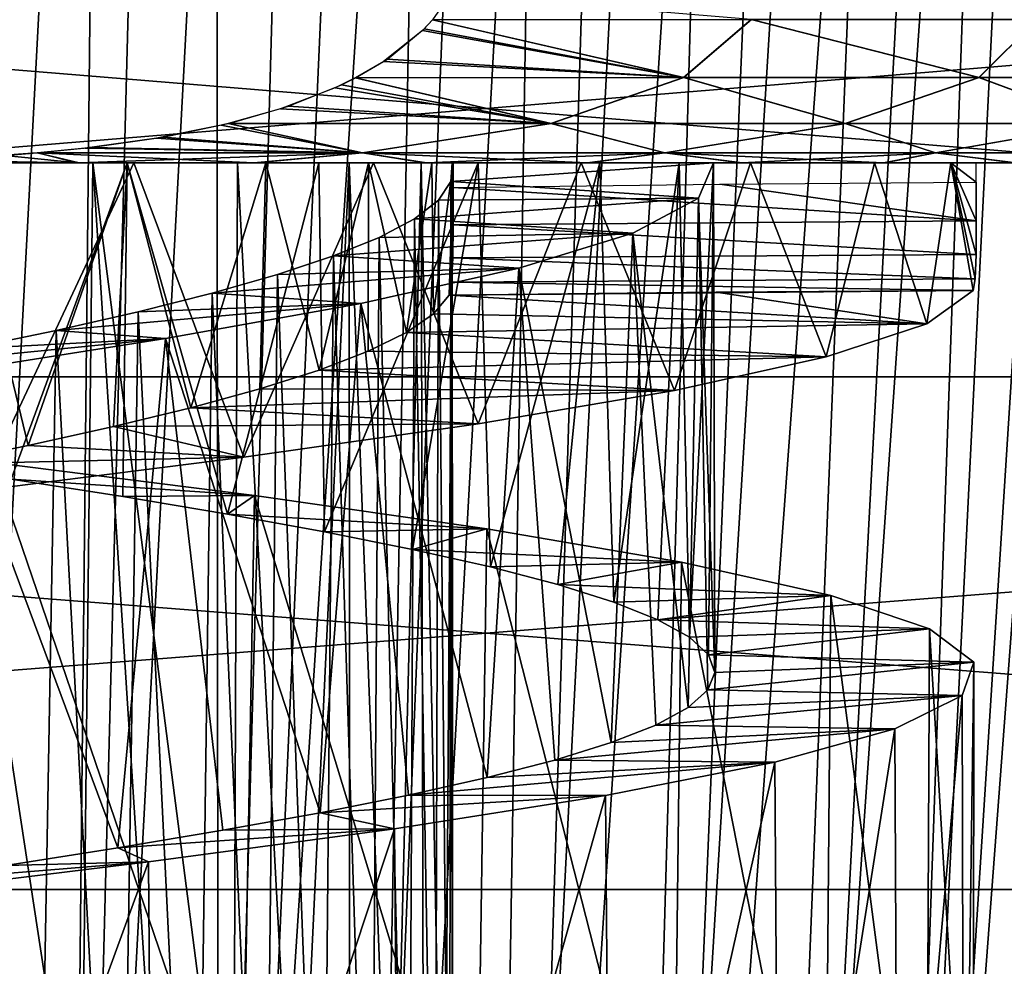
# Model space of a CAD drawing. Units: millimetres. Extents: x -266 to 138, y -45 to 390.
# Drawn here: x -215 to -211, y 142 to 147 of the extents above; entities that cross this region are included whole.
import ezdxf

# ---------------------------------------------------------------- set-up
doc = ezdxf.new("R2010")
doc.units = ezdxf.units.MM
doc.header["$LTSCALE"] = 65.185185
for name, color, linetype in [('131', 7, 'CONTINUOUS'), ('132', 7, 'CONTINUOUS'), ('159', 7, 'CONTINUOUS'), ('160', 7, 'CONTINUOUS'), ('161', 7, 'CONTINUOUS'), ('178', 7, 'CONTINUOUS'), ('179', 7, 'CONTINUOUS'), ('180', 7, 'CONTINUOUS'), ('198', 7, 'CONTINUOUS'), ('202', 7, 'CONTINUOUS'), ('203', 7, 'CONTINUOUS')]:
    doc.layers.add(name, color=color, linetype=linetype)

msp = doc.modelspace()

# ---------------------------------------------------------------- linework, layer by layer
at = {"layer": '131', "color": 7, "linetype": 'CONTINUOUS', "true_color": 0xaaaaaa}
for points in [[(-228, 145.0186, -14.1492), (-228, 147.4812, -14.7112), (-198, 145.0186, -14.1492), (-228, 145.0186, -14.1492)], [(-198, 145.0186, -14.1492), (-228, 147.4812, -14.7112), (-198, 147.4812, -14.7112), (-198, 145.0186, -14.1492)], [(-228, 147.4812, 18.7112), (-228, 145.0186, 18.1492), (-198, 147.4812, 18.7112), (-228, 147.4812, 18.7112)], [(-198, 147.4812, 18.7112), (-228, 145.0186, 18.1492), (-198, 145.0186, 18.1492), (-198, 147.4812, 18.7112)], [(-228, 142.6674, -13.2264), (-228, 145.0186, -14.1492), (-198, 142.6674, -13.2264), (-228, 142.6674, -13.2264)], [(-198, 142.6674, -13.2264), (-228, 145.0186, -14.1492), (-198, 145.0186, -14.1492), (-198, 142.6674, -13.2264)], [(-228, 145.0186, 18.1492), (-228, 142.6674, 17.2264), (-198, 145.0186, 18.1492), (-228, 145.0186, 18.1492)], [(-198, 145.0186, 18.1492), (-228, 142.6674, 17.2264), (-198, 142.6674, 17.2264), (-198, 145.0186, 18.1492)], [(-228, 140.4799, -11.9634), (-228, 142.6674, -13.2264), (-198, 140.4799, -11.9634), (-228, 140.4799, -11.9634)], [(-198, 140.4799, -11.9634), (-228, 142.6674, -13.2264), (-198, 142.6674, -13.2264), (-198, 140.4799, -11.9634)], [(-228, 142.6674, 17.2264), (-228, 140.4799, 15.9634), (-198, 142.6674, 17.2264), (-228, 142.6674, 17.2264)], [(-198, 142.6674, 17.2264), (-228, 140.4799, 15.9634), (-198, 140.4799, 15.9634), (-198, 142.6674, 17.2264)]]:
    msp.add_3dface(points, dxfattribs=at)
at = {"layer": '132', "color": 7, "linetype": 'CONTINUOUS', "true_color": 0xaaaaaa}
for points in [[(-209.0461, 164.2891, 10.2874), (-208.3437, 164.7178, 9.5416), (-210.7723, 134.7496, 8.2931), (-209.0461, 164.2891, 10.2874)], [(-210.7723, 134.7496, 8.2931), (-208.3437, 164.7178, 9.5416), (-210.3433, 134.5232, 7.7494), (-210.7723, 134.7496, 8.2931)], [(-208.6188, 164.5473, -5.8493), (-209.3716, 164.0979, -6.5926), (-210.7853, 134.756, -4.3084), (-208.6188, 164.5473, -5.8493)], [(-210.3989, 134.553, -3.8246), (-208.6188, 164.5473, -5.8493), (-210.7853, 134.756, -4.3084), (-210.3989, 134.553, -3.8246)], [(-209.8217, 163.8416, 10.9793), (-209.0461, 164.2891, 10.2874), (-211.2586, 134.9935, 8.8236), (-209.8217, 163.8416, 10.9793)], [(-211.2586, 134.9935, 8.8236), (-209.0461, 164.2891, 10.2874), (-210.7723, 134.7496, 8.2931), (-211.2586, 134.9935, 8.8236)], [(-209.3716, 164.0979, -6.5926), (-210.2129, 163.627, -7.2855), (-211.2294, 134.9795, -4.794), (-209.3716, 164.0979, -6.5926)], [(-210.7853, 134.756, -4.3084), (-209.3716, 164.0979, -6.5926), (-211.2294, 134.9795, -4.794), (-210.7853, 134.756, -4.3084)], [(-210.6704, 163.3859, 11.6124), (-209.8217, 163.8416, 10.9793), (-211.7992, 135.2488, 9.3291), (-210.6704, 163.3859, 11.6124)], [(-211.7992, 135.2488, 9.3291), (-209.8217, 163.8416, 10.9793), (-211.2586, 134.9935, 8.8236), (-211.7992, 135.2488, 9.3291)], [(-210.2129, 163.627, -7.2855), (-211.1261, 163.1572, -7.9075), (-212.2921, 135.4657, -5.7267), (-210.2129, 163.627, -7.2855)], [(-211.7312, 135.2174, -5.2697), (-210.2129, 163.627, -7.2855), (-212.2921, 135.4657, -5.7267), (-211.7312, 135.2174, -5.2697)], [(-211.2294, 134.9795, -4.794), (-210.2129, 163.627, -7.2855), (-211.7312, 135.2174, -5.2697), (-211.2294, 134.9795, -4.794)], [(-211.5956, 162.9338, 12.1826), (-210.6704, 163.3859, 11.6124), (-212.3803, 135.5024, 9.7923), (-211.5956, 162.9338, 12.1826)], [(-212.3803, 135.5024, 9.7923), (-210.6704, 163.3859, 11.6124), (-211.7992, 135.2488, 9.3291), (-212.3803, 135.5024, 9.7923)], [(-211.1261, 163.1572, -7.9075), (-212.0646, 162.7236, -8.4304), (-212.9016, 135.7114, -6.1485), (-211.1261, 163.1572, -7.9075)], [(-212.2921, 135.4657, -5.7267), (-211.1261, 163.1572, -7.9075), (-212.9016, 135.7114, -6.1485), (-212.2921, 135.4657, -5.7267)], [(-212.5574, 162.5178, 12.664), (-211.5956, 162.9338, 12.1826), (-212.995, 135.7474, 10.207), (-212.5574, 162.5178, 12.664)], [(-212.995, 135.7474, 10.207), (-211.5956, 162.9338, 12.1826), (-212.3803, 135.5024, 9.7923), (-212.995, 135.7474, 10.207)], [(-212.0646, 162.7236, -8.4304), (-213.0623, 162.3231, -8.8766), (-213.552, 135.9466, -6.5251), (-212.0646, 162.7236, -8.4304)], [(-212.9016, 135.7114, -6.1485), (-212.0646, 162.7236, -8.4304), (-213.552, 135.9466, -6.5251), (-212.9016, 135.7114, -6.1485)], [(-213.5456, 162.1533, 13.0563), (-212.5574, 162.5178, 12.664), (-214.2769, 136.1725, 10.8668), (-213.5456, 162.1533, 13.0563)], [(-214.2769, 136.1725, 10.8668), (-212.5574, 162.5178, 12.664), (-213.6301, 135.9726, 10.5657), (-214.2769, 136.1725, 10.8668)], [(-213.6301, 135.9726, 10.5657), (-212.5574, 162.5178, 12.664), (-212.995, 135.7474, 10.207), (-213.6301, 135.9726, 10.5657)], [(-213.0623, 162.3231, -8.8766), (-214.244, 161.9378, -9.2771), (-214.2253, 136.1574, -6.8449), (-213.0623, 162.3231, -8.8766)], [(-213.552, 135.9466, -6.5251), (-213.0623, 162.3231, -8.8766), (-214.2253, 136.1574, -6.8449), (-213.552, 135.9466, -6.5251)], [(-214.6589, 161.8265, 13.3876), (-213.5456, 162.1533, 13.0563), (-214.924, 136.3407, 11.1093), (-214.6589, 161.8265, 13.3876)], [(-214.924, 136.3407, 11.1093), (-213.5456, 162.1533, 13.0563), (-214.2769, 136.1725, 10.8668), (-214.924, 136.3407, 11.1093)], [(-214.244, 161.9378, -9.2771), (-215.6593, 161.6137, -9.5938), (-215.5921, 136.4796, -7.303), (-214.244, 161.9378, -9.2771)], [(-214.9092, 136.337, -7.1044), (-214.244, 161.9378, -9.2771), (-215.5921, 136.4796, -7.303), (-214.9092, 136.337, -7.1044)], [(-214.2253, 136.1574, -6.8449), (-214.244, 161.9378, -9.2771), (-214.9092, 136.337, -7.1044), (-214.2253, 136.1574, -6.8449)], [(-215.9779, 161.5625, 13.6422), (-214.6589, 161.8265, 13.3876), (-216.2121, 136.5765, 11.434), (-215.9779, 161.5625, 13.6422)], [(-216.2121, 136.5765, 11.434), (-214.6589, 161.8265, 13.3876), (-215.5709, 136.4758, 11.2977), (-216.2121, 136.5765, 11.434)], [(-215.5709, 136.4758, 11.2977), (-214.6589, 161.8265, 13.3876), (-214.924, 136.3407, 11.1093), (-215.5709, 136.4758, 11.2977)]]:
    msp.add_3dface(points, dxfattribs=at)
at = {"layer": '159', "color": 7, "linetype": 'CONTINUOUS', "true_color": 0xaaaaaa}
for points in [[(-213.2402, 145.3082, 2.9063), (-213.1688, 145.3941, 2.4151), (-210.9775, 145.2628, 3.768), (-213.2402, 145.3082, 2.9063)], [(-213.1688, 145.3941, 2.4151), (-211.9439, 145.4068, 2.4325), (-210.9775, 145.2628, 3.768), (-213.1688, 145.3941, 2.4151)], [(-211.9439, 145.4068, 2.4325), (-210.7642, 145.4155, 2.4436), (-210.9775, 145.2628, 3.768), (-211.9439, 145.4068, 2.4325)], [(-213.3643, 145.2222, 3.3876), (-213.2402, 145.3082, 2.9063), (-210.9775, 145.2628, 3.768), (-213.3643, 145.2222, 3.3876)], [(-211.439, 145.11, 5.0278), (-213.3643, 145.2222, 3.3876), (-210.9775, 145.2628, 3.768), (-211.439, 145.11, 5.0278)], [(-213.54, 145.136, 3.8534), (-213.3643, 145.2222, 3.3876), (-211.439, 145.11, 5.0278), (-213.54, 145.136, 3.8534)], [(-213.7652, 145.0497, 4.2981), (-213.54, 145.136, 3.8534), (-211.439, 145.11, 5.0278), (-213.7652, 145.0497, 4.2981)], [(-212.1338, 144.9571, 6.177), (-213.7652, 145.0497, 4.2981), (-211.439, 145.11, 5.0278), (-212.1338, 144.9571, 6.177)], [(-214.0373, 144.9634, 4.7158), (-213.7652, 145.0497, 4.2981), (-212.1338, 144.9571, 6.177), (-214.0373, 144.9634, 4.7158)], [(-214.3531, 144.8771, 5.1017), (-214.0373, 144.9634, 4.7158), (-212.1338, 144.9571, 6.177), (-214.3531, 144.8771, 5.1017)], [(-213.0358, 144.804, 7.1742), (-214.3531, 144.8771, 5.1017), (-212.1338, 144.9571, 6.177), (-213.0358, 144.804, 7.1742)], [(-214.7084, 144.7909, 5.4509), (-214.3531, 144.8771, 5.1017), (-213.0358, 144.804, 7.1742), (-214.7084, 144.7909, 5.4509)], [(-214.1102, 144.6511, 7.9794), (-214.7084, 144.7909, 5.4509), (-213.0358, 144.804, 7.1742), (-214.1102, 144.6511, 7.9794)], [(-215.0989, 144.7048, 5.7592), (-214.7084, 144.7909, 5.4509), (-214.1102, 144.6511, 7.9794), (-215.0989, 144.7048, 5.7592)], [(-215.52, 144.6188, 6.0232), (-215.0989, 144.7048, 5.7592), (-214.1102, 144.6511, 7.9794), (-215.52, 144.6188, 6.0232)], [(-215.319, 144.4982, 8.5643), (-215.52, 144.6188, 6.0232), (-214.1102, 144.6511, 7.9794), (-215.319, 144.4982, 8.5643)]]:
    msp.add_3dface(points, dxfattribs=at)
at = {"layer": '160', "color": 7, "linetype": 'CONTINUOUS', "true_color": 0xaaaaaa}
for points in [[(-215.2612, 144.6267, -4.5421), (-215.1776, 144.5503, -3.1982), (-214.0606, 144.4742, -3.9488), (-215.2612, 144.6267, -4.5421)], [(-215.1776, 144.5503, -3.1982), (-214.6655, 144.4698, -2.9119), (-214.0606, 144.4742, -3.9488), (-215.1776, 144.5503, -3.1982)], [(-214.6655, 144.4698, -2.9119), (-214.1848, 144.3892, -2.5748), (-214.0606, 144.4742, -3.9488), (-214.6655, 144.4698, -2.9119)], [(-214.0606, 144.4742, -3.9488), (-214.1848, 144.3892, -2.5748), (-212.9949, 144.3217, -3.1365), (-214.0606, 144.4742, -3.9488)], [(-214.1848, 144.3892, -2.5748), (-213.7404, 144.3085, -2.1903), (-212.9949, 144.3217, -3.1365), (-214.1848, 144.3892, -2.5748)], [(-213.7404, 144.3085, -2.1903), (-213.3369, 144.2279, -1.763), (-212.9949, 144.3217, -3.1365), (-213.7404, 144.3085, -2.1903)], [(-212.9949, 144.3217, -3.1365), (-213.3369, 144.2279, -1.763), (-212.1025, 144.169, -2.1359), (-212.9949, 144.3217, -3.1365)], [(-213.3369, 144.2279, -1.763), (-212.9787, 144.1472, -1.2976), (-212.1025, 144.169, -2.1359), (-213.3369, 144.2279, -1.763)], [(-212.9787, 144.1472, -1.2976), (-212.6696, 144.0666, -0.7981), (-212.1025, 144.169, -2.1359), (-212.9787, 144.1472, -1.2976)], [(-212.1025, 144.169, -2.1359), (-212.6696, 144.0666, -0.7981), (-211.4177, 144.0163, -0.9826), (-212.1025, 144.169, -2.1359)], [(-212.6696, 144.0666, -0.7981), (-212.4127, 143.986, -0.2695), (-211.4177, 144.0163, -0.9826), (-212.6696, 144.0666, -0.7981)], [(-212.4127, 143.986, -0.2695), (-212.2105, 143.9053, 0.2823), (-211.4177, 144.0163, -0.9826), (-212.4127, 143.986, -0.2695)], [(-211.4177, 144.0163, -0.9826), (-212.2105, 143.9053, 0.2823), (-210.9645, 143.8635, 0.2803), (-211.4177, 144.0163, -0.9826)], [(-212.2105, 143.9053, 0.2823), (-212.0652, 143.8247, 0.8512), (-210.9645, 143.8635, 0.2803), (-212.2105, 143.9053, 0.2823)], [(-212.0652, 143.8247, 0.8512), (-211.9782, 143.7441, 1.4316), (-210.9645, 143.8635, 0.2803), (-212.0652, 143.8247, 0.8512)], [(-210.9645, 143.8635, 0.2803), (-211.9782, 143.7441, 1.4316), (-210.7615, 143.7107, 1.6068), (-210.9645, 143.8635, 0.2803)], [(-211.9782, 143.7441, 1.4316), (-211.9501, 143.6636, 2.0177), (-210.7615, 143.7107, 1.6068), (-211.9782, 143.7441, 1.4316)], [(-211.9501, 143.6636, 2.0177), (-211.9815, 143.583, 2.6036), (-210.7615, 143.7107, 1.6068), (-211.9501, 143.6636, 2.0177)], [(-210.7615, 143.7107, 1.6068), (-211.9815, 143.583, 2.6036), (-210.8145, 143.5579, 2.9479), (-210.7615, 143.7107, 1.6068)], [(-212.0721, 143.5026, 3.1827), (-212.2204, 143.4222, 3.7488), (-210.8145, 143.5579, 2.9479), (-212.0721, 143.5026, 3.1827)], [(-210.8145, 143.5579, 2.9479), (-212.2204, 143.4222, 3.7488), (-211.1233, 143.4051, 4.2542), (-210.8145, 143.5579, 2.9479)], [(-211.9815, 143.583, 2.6036), (-212.0721, 143.5026, 3.1827), (-210.8145, 143.5579, 2.9479), (-211.9815, 143.583, 2.6036)], [(-212.4247, 143.3419, 4.2973), (-212.6834, 143.2615, 4.8232), (-211.1233, 143.4051, 4.2542), (-212.4247, 143.3419, 4.2973)], [(-211.1233, 143.4051, 4.2542), (-212.6834, 143.2615, 4.8232), (-211.6749, 143.2523, 5.4775), (-211.1233, 143.4051, 4.2542)], [(-212.2204, 143.4222, 3.7488), (-212.4247, 143.3419, 4.2973), (-211.1233, 143.4051, 4.2542), (-212.2204, 143.4222, 3.7488)], [(-212.9946, 143.1809, 5.3206), (-213.3548, 143.1004, 5.7839), (-211.6749, 143.2523, 5.4775), (-212.9946, 143.1809, 5.3206)], [(-211.6749, 143.2523, 5.4775), (-213.3548, 143.1004, 5.7839), (-212.4504, 143.0995, 6.5726), (-211.6749, 143.2523, 5.4775)], [(-212.6834, 143.2615, 4.8232), (-212.9946, 143.1809, 5.3206), (-211.6749, 143.2523, 5.4775), (-212.6834, 143.2615, 4.8232)], [(-213.3548, 143.1004, 5.7839), (-213.7599, 143.0198, 6.2088), (-212.4504, 143.0995, 6.5726), (-213.3548, 143.1004, 5.7839)], [(-212.4504, 143.0995, 6.5726), (-213.7599, 143.0198, 6.2088), (-213.4195, 142.9468, 7.4996), (-212.4504, 143.0995, 6.5726)], [(-213.7599, 143.0198, 6.2088), (-214.2057, 142.9392, 6.5909), (-213.4195, 142.9468, 7.4996), (-213.7599, 143.0198, 6.2088)], [(-214.2057, 142.9392, 6.5909), (-214.6881, 142.8586, 6.926), (-213.4195, 142.9468, 7.4996), (-214.2057, 142.9392, 6.5909)], [(-213.4195, 142.9468, 7.4996), (-214.6881, 142.8586, 6.926), (-214.5478, 142.7941, 8.2242), (-213.4195, 142.9468, 7.4996)], [(-214.6881, 142.8586, 6.926), (-215.2022, 142.7779, 7.2104), (-214.5478, 142.7941, 8.2242), (-214.6881, 142.8586, 6.926)], [(-214.5478, 142.7941, 8.2242), (-215.7427, 142.6973, 7.4412), (-215.7922, 142.6416, 8.7206), (-214.5478, 142.7941, 8.2242)], [(-215.2022, 142.7779, 7.2104), (-215.7427, 142.6973, 7.4412), (-214.5478, 142.7941, 8.2242), (-215.2022, 142.7779, 7.2104)]]:
    msp.add_3dface(points, dxfattribs=at)
at = {"layer": '161', "color": 7, "linetype": 'CONTINUOUS', "true_color": 0xaaaaaa}
for points in [[(-215.8294, 146, 8.7314), (-215.319, 144.4982, 8.5643), (-214.6149, 146, 8.2587), (-215.8294, 146, 8.7314)], [(-215.319, 144.4982, 8.5643), (-214.1102, 144.6511, 7.9794), (-214.6149, 146, 8.2587), (-215.319, 144.4982, 8.5643)], [(-214.6149, 146, 8.2587), (-214.1102, 144.6511, 7.9794), (-213.5156, 146, 7.5741), (-214.6149, 146, 8.2587)], [(-214.1102, 144.6511, 7.9794), (-213.0358, 144.804, 7.1742), (-213.5156, 146, 7.5741), (-214.1102, 144.6511, 7.9794)], [(-213.5156, 146, 7.5741), (-213.0358, 144.804, 7.1742), (-212.5624, 146, 6.6989), (-213.5156, 146, 7.5741)], [(-213.0358, 144.804, 7.1742), (-212.1338, 144.9571, 6.177), (-212.5624, 146, 6.6989), (-213.0358, 144.804, 7.1742)], [(-212.5624, 146, 6.6989), (-212.1338, 144.9571, 6.177), (-211.7862, 146, 5.664), (-212.5624, 146, 6.6989)], [(-212.1338, 144.9571, 6.177), (-211.439, 145.11, 5.0278), (-211.7862, 146, 5.664), (-212.1338, 144.9571, 6.177)], [(-211.7862, 146, 5.664), (-211.439, 145.11, 5.0278), (-211.2165, 146, 4.5123), (-211.7862, 146, 5.664)], [(-211.439, 145.11, 5.0278), (-210.9775, 145.2628, 3.768), (-211.2165, 146, 4.5123), (-211.439, 145.11, 5.0278)], [(-211.2165, 146, 4.5123), (-210.9775, 145.2628, 3.768), (-210.8672, 146, 3.2726), (-211.2165, 146, 4.5123)], [(-210.9775, 145.2628, 3.768), (-210.7642, 145.4155, 2.4436), (-210.8672, 146, 3.2726), (-210.9775, 145.2628, 3.768)], [(-210.8672, 146, 3.2726), (-210.7642, 145.4155, 2.4436), (-210.7553, 145.4683, 2.2702), (-210.8672, 146, 3.2726)], [(-210.75, 146, 2), (-210.8672, 146, 3.2726), (-210.75, 145.9125, 2), (-210.75, 146, 2)], [(-210.75, 145.9125, 2), (-210.8672, 146, 3.2726), (-210.7501, 145.7344, 2.0328), (-210.75, 145.9125, 2)], [(-210.7501, 145.7344, 2.0328), (-210.8672, 146, 3.2726), (-210.7512, 145.5795, 2.127), (-210.7501, 145.7344, 2.0328)], [(-210.7512, 145.5795, 2.127), (-210.8672, 146, 3.2726), (-210.7553, 145.4683, 2.2702), (-210.7512, 145.5795, 2.127)], [(-214.1199, 141.2821, -3.9847), (-215.3301, 141.4351, -4.5681), (-215.2612, 144.6267, -4.5421), (-214.1199, 141.2821, -3.9847)], [(-214.1199, 141.2821, -3.9847), (-215.2612, 144.6267, -4.5421), (-214.0606, 144.4742, -3.9488), (-214.1199, 141.2821, -3.9847)], [(-213.0434, 141.1292, -3.1813), (-214.1199, 141.2821, -3.9847), (-214.0606, 144.4742, -3.9488), (-213.0434, 141.1292, -3.1813)], [(-213.0434, 141.1292, -3.1813), (-214.0606, 144.4742, -3.9488), (-212.9949, 144.3217, -3.1365), (-213.0434, 141.1292, -3.1813)], [(-212.1406, 140.9763, -2.187), (-213.0434, 141.1292, -3.1813), (-212.9949, 144.3217, -3.1365), (-212.1406, 140.9763, -2.187)], [(-212.1406, 140.9763, -2.187), (-212.9949, 144.3217, -3.1365), (-212.1025, 144.169, -2.1359), (-212.1406, 140.9763, -2.187)], [(-211.4442, 140.8234, -1.0386), (-212.1406, 140.9763, -2.187), (-212.1025, 144.169, -2.1359), (-211.4442, 140.8234, -1.0386)], [(-211.4442, 140.8234, -1.0386), (-212.1025, 144.169, -2.1359), (-211.4177, 144.0163, -0.9826), (-211.4442, 140.8234, -1.0386)], [(-210.9794, 140.6703, 0.223), (-211.4442, 140.8234, -1.0386), (-211.4177, 144.0163, -0.9826), (-210.9794, 140.6703, 0.223)], [(-210.9794, 140.6703, 0.223), (-211.4177, 144.0163, -0.9826), (-210.9645, 143.8635, 0.2803), (-210.9794, 140.6703, 0.223)], [(-210.7649, 140.5171, 1.5507), (-210.9794, 140.6703, 0.223), (-210.9645, 143.8635, 0.2803), (-210.7649, 140.5171, 1.5507)], [(-210.7649, 140.5171, 1.5507), (-210.9645, 143.8635, 0.2803), (-210.7615, 143.7107, 1.6068), (-210.7649, 140.5171, 1.5507)], [(-210.8075, 140.3639, 2.896), (-210.7615, 143.7107, 1.6068), (-210.8145, 143.5579, 2.9479), (-210.8075, 140.3639, 2.896)], [(-210.8075, 140.3639, 2.896), (-210.7649, 140.5171, 1.5507), (-210.7615, 143.7107, 1.6068), (-210.8075, 140.3639, 2.896)], [(-211.1079, 140.2106, 4.208), (-210.8145, 143.5579, 2.9479), (-211.1233, 143.4051, 4.2542), (-211.1079, 140.2106, 4.208)], [(-211.1079, 140.2106, 4.208), (-210.8075, 140.3639, 2.896), (-210.8145, 143.5579, 2.9479), (-211.1079, 140.2106, 4.208)], [(-211.6532, 140.0573, 5.4394), (-211.1233, 143.4051, 4.2542), (-211.6749, 143.2523, 5.4775), (-211.6532, 140.0573, 5.4394)], [(-211.6532, 140.0573, 5.4394), (-211.1079, 140.2106, 4.208), (-211.1233, 143.4051, 4.2542), (-211.6532, 140.0573, 5.4394)], [(-212.4251, 139.9039, 6.543), (-211.6749, 143.2523, 5.4775), (-212.4504, 143.0995, 6.5726), (-212.4251, 139.9039, 6.543)], [(-212.4251, 139.9039, 6.543), (-211.6532, 140.0573, 5.4394), (-211.6749, 143.2523, 5.4775), (-212.4251, 139.9039, 6.543)], [(-213.3935, 139.7506, 7.4789), (-212.4504, 143.0995, 6.5726), (-213.4195, 142.9468, 7.4996), (-213.3935, 139.7506, 7.4789)], [(-213.3935, 139.7506, 7.4789), (-212.4251, 139.9039, 6.543), (-212.4504, 143.0995, 6.5726), (-213.3935, 139.7506, 7.4789)], [(-214.5235, 139.5972, 8.2117), (-213.4195, 142.9468, 7.4996), (-214.5478, 142.7941, 8.2242), (-214.5235, 139.5972, 8.2117)], [(-214.5235, 139.5972, 8.2117), (-213.3935, 139.7506, 7.4789), (-213.4195, 142.9468, 7.4996), (-214.5235, 139.5972, 8.2117)], [(-215.7723, 139.4439, 8.7145), (-214.5478, 142.7941, 8.2242), (-215.7922, 142.6416, 8.7206), (-215.7723, 139.4439, 8.7145)], [(-215.7723, 139.4439, 8.7145), (-214.5235, 139.5972, 8.2117), (-214.5478, 142.7941, 8.2242), (-215.7723, 139.4439, 8.7145)]]:
    msp.add_3dface(points, dxfattribs=at)
at = {"layer": '178', "color": 7, "linetype": 'CONTINUOUS', "true_color": 0xaaaaaa}
for points in [[(-215.2593, 141.2607, -1.8671), (-214.8567, 141.1747, -1.5761), (-215.5944, 146, -2.0634), (-215.2593, 141.2607, -1.8671)], [(-215.5944, 146, -2.0634), (-214.8567, 141.1747, -1.5761), (-214.8029, 146, -1.5319), (-215.5944, 146, -2.0634)], [(-215.0989, 144.7048, 5.7592), (-215.52, 144.6188, 6.0232), (-215.4144, 146, 5.9629), (-215.0989, 144.7048, 5.7592)], [(-214.6452, 146, 5.3941), (-215.0989, 144.7048, 5.7592), (-215.4144, 146, 5.9629), (-214.6452, 146, 5.3941)], [(-214.7084, 144.7909, 5.4509), (-215.0989, 144.7048, 5.7592), (-214.6452, 146, 5.3941), (-214.7084, 144.7909, 5.4509)], [(-214.8567, 141.1747, -1.5761), (-214.4881, 141.0887, -1.2432), (-214.8029, 146, -1.5319), (-214.8567, 141.1747, -1.5761)], [(-214.4881, 141.0887, -1.2432), (-214.1571, 141.0026, -0.872), (-214.8029, 146, -1.5319), (-214.4881, 141.0887, -1.2432)], [(-214.8029, 146, -1.5319), (-214.1571, 141.0026, -0.872), (-214.1391, 146, -0.8493), (-214.8029, 146, -1.5319)], [(-214.3531, 144.8771, 5.1017), (-214.7084, 144.7909, 5.4509), (-214.6452, 146, 5.3941), (-214.3531, 144.8771, 5.1017)], [(-214.009, 146, 4.6768), (-214.3531, 144.8771, 5.1017), (-214.6452, 146, 5.3941), (-214.009, 146, 4.6768)], [(-214.0373, 144.9634, 4.7158), (-214.3531, 144.8771, 5.1017), (-214.009, 146, 4.6768), (-214.0373, 144.9634, 4.7158)], [(-214.1571, 141.0026, -0.872), (-213.8676, 140.9165, -0.467), (-214.1391, 146, -0.8493), (-214.1571, 141.0026, -0.872)], [(-214.1391, 146, -0.8493), (-213.8676, 140.9165, -0.467), (-213.6273, 146, -0.0403), (-214.1391, 146, -0.8493)], [(-213.7652, 145.0497, 4.2981), (-214.0373, 144.9634, 4.7158), (-214.009, 146, 4.6768), (-213.7652, 145.0497, 4.2981)], [(-213.5384, 146, 3.8498), (-213.7652, 145.0497, 4.2981), (-214.009, 146, 4.6768), (-213.5384, 146, 3.8498)], [(-213.8676, 140.9165, -0.467), (-213.6239, 140.8304, -0.0334), (-213.6273, 146, -0.0403), (-213.8676, 140.9165, -0.467)], [(-213.54, 145.136, 3.8534), (-213.7652, 145.0497, 4.2981), (-213.5384, 146, 3.8498), (-213.54, 145.136, 3.8534)], [(-213.6239, 140.8304, -0.0334), (-213.4288, 140.7443, 0.4237), (-213.6273, 146, -0.0403), (-213.6239, 140.8304, -0.0334)], [(-213.6273, 146, -0.0403), (-213.4288, 140.7443, 0.4237), (-213.296, 146, 0.8512), (-213.6273, 146, -0.0403)], [(-213.3643, 145.2222, 3.3876), (-213.54, 145.136, 3.8534), (-213.5384, 146, 3.8498), (-213.3643, 145.2222, 3.3876)], [(-213.2472, 146, 2.9404), (-213.3643, 145.2222, 3.3876), (-213.5384, 146, 3.8498), (-213.2472, 146, 2.9404)], [(-213.4288, 140.7443, 0.4237), (-213.2838, 140.6582, 0.8997), (-213.296, 146, 0.8512), (-213.4288, 140.7443, 0.4237)], [(-213.2402, 145.3082, 2.9063), (-213.3643, 145.2222, 3.3876), (-213.2472, 146, 2.9404), (-213.2402, 145.3082, 2.9063)], [(-213.2838, 140.6582, 0.8997), (-213.1907, 140.572, 1.3893), (-213.296, 146, 0.8512), (-213.2838, 140.6582, 0.8997)], [(-213.296, 146, 0.8512), (-213.1907, 140.572, 1.3893), (-213.1543, 146, 1.8035), (-213.296, 146, 0.8512)], [(-213.15, 146, 2), (-213.2402, 145.3082, 2.9063), (-213.2472, 146, 2.9404), (-213.15, 146, 2)], [(-213.1688, 145.3941, 2.4151), (-213.2402, 145.3082, 2.9063), (-213.15, 146, 2), (-213.1688, 145.3941, 2.4151)], [(-213.1907, 140.572, 1.3893), (-213.1515, 140.4858, 1.8858), (-213.1543, 146, 1.8035), (-213.1907, 140.572, 1.3893)], [(-213.1688, 145.3941, 2.4151), (-213.15, 146, 2), (-213.1569, 145.4533, 2.2512), (-213.1688, 145.3941, 2.4151)], [(-213.1543, 146, 1.8035), (-213.1515, 140.4858, 1.8858), (-213.1598, 145.9147, 2.2963), (-213.1543, 146, 1.8035)], [(-213.1569, 145.4533, 2.2512), (-213.15, 146, 2), (-213.1515, 145.5651, 2.1175), (-213.1569, 145.4533, 2.2512)], [(-213.1515, 145.5651, 2.1175), (-213.15, 146, 2), (-213.1501, 145.7159, 2.0302), (-213.1515, 145.5651, 2.1175)], [(-213.15, 146, 2), (-213.15, 145.8872, 2), (-213.1501, 145.7159, 2.0302), (-213.15, 146, 2)], [(-213.1598, 145.9147, 2.2963), (-213.1663, 140.3996, 2.3832), (-213.2178, 145.8294, 2.7859), (-213.1598, 145.9147, 2.2963)], [(-213.1515, 140.4858, 1.8858), (-213.1663, 140.3996, 2.3832), (-213.1598, 145.9147, 2.2963), (-213.1515, 140.4858, 1.8858)], [(-213.2178, 145.8294, 2.7859), (-213.2343, 140.3135, 2.876), (-213.3279, 145.744, 3.267), (-213.2178, 145.8294, 2.7859)], [(-213.1663, 140.3996, 2.3832), (-213.2343, 140.3135, 2.876), (-213.2178, 145.8294, 2.7859), (-213.1663, 140.3996, 2.3832)], [(-213.3279, 145.744, 3.267), (-213.3551, 140.2275, 3.3583), (-213.4893, 145.6585, 3.7335), (-213.3279, 145.744, 3.267)], [(-213.2343, 140.3135, 2.876), (-213.3551, 140.2275, 3.3583), (-213.3279, 145.744, 3.267), (-213.2343, 140.3135, 2.876)], [(-213.4893, 145.6585, 3.7335), (-213.5276, 140.1414, 3.8246), (-213.6994, 145.5732, 4.1794), (-213.4893, 145.6585, 3.7335)], [(-213.3551, 140.2275, 3.3583), (-213.5276, 140.1414, 3.8246), (-213.4893, 145.6585, 3.7335), (-213.3551, 140.2275, 3.3583)], [(-213.6994, 145.5732, 4.1794), (-213.7494, 140.0553, 4.27), (-213.9553, 145.488, 4.5999), (-213.6994, 145.5732, 4.1794)], [(-213.5276, 140.1414, 3.8246), (-213.7494, 140.0553, 4.27), (-213.6994, 145.5732, 4.1794), (-213.5276, 140.1414, 3.8246)], [(-213.9553, 145.488, 4.5999), (-214.0178, 139.9692, 4.6889), (-214.2549, 145.4028, 4.9906), (-213.9553, 145.488, 4.5999)], [(-213.7494, 140.0553, 4.27), (-214.0178, 139.9692, 4.6889), (-213.9553, 145.488, 4.5999), (-213.7494, 140.0553, 4.27)], [(-214.2549, 145.4028, 4.9906), (-214.3297, 139.8831, 5.0759), (-214.5949, 145.3175, 5.3471), (-214.2549, 145.4028, 4.9906)], [(-214.0178, 139.9692, 4.6889), (-214.3297, 139.8831, 5.0759), (-214.2549, 145.4028, 4.9906), (-214.0178, 139.9692, 4.6889)], [(-214.5949, 145.3175, 5.3471), (-214.6814, 139.7972, 5.4265), (-214.9711, 145.2322, 5.6654), (-214.5949, 145.3175, 5.3471)], [(-214.3297, 139.8831, 5.0759), (-214.6814, 139.7972, 5.4265), (-214.5949, 145.3175, 5.3471), (-214.3297, 139.8831, 5.0759)], [(-214.9711, 145.2322, 5.6654), (-215.0694, 139.7111, 5.7379), (-215.3789, 145.147, 5.9418), (-214.9711, 145.2322, 5.6654)], [(-214.6814, 139.7972, 5.4265), (-215.0694, 139.7111, 5.7379), (-214.9711, 145.2322, 5.6654), (-214.6814, 139.7972, 5.4265)], [(-215.0694, 139.7111, 5.7379), (-215.4895, 139.6248, 6.0063), (-215.3789, 145.147, 5.9418), (-215.0694, 139.7111, 5.7379)]]:
    msp.add_3dface(points, dxfattribs=at)
at = {"layer": '179', "color": 7, "linetype": 'CONTINUOUS', "true_color": 0xaaaaaa}
for points in [[(-213.1543, 146, 1.8035), (-213.1598, 145.9147, 2.2963), (-211.9554, 146, 1.7523), (-213.1543, 146, 1.8035)], [(-211.9554, 146, 1.7523), (-213.1598, 145.9147, 2.2963), (-212.024, 145.839, 2.9219), (-211.9554, 146, 1.7523)], [(-213.1598, 145.9147, 2.2963), (-213.2178, 145.8294, 2.7859), (-212.024, 145.839, 2.9219), (-213.1598, 145.9147, 2.2963)], [(-213.2178, 145.8294, 2.7859), (-213.3279, 145.744, 3.267), (-212.024, 145.839, 2.9219), (-213.2178, 145.8294, 2.7859)], [(-212.024, 145.839, 2.9219), (-213.3279, 145.744, 3.267), (-212.3257, 145.6781, 4.0531), (-212.024, 145.839, 2.9219)], [(-213.3279, 145.744, 3.267), (-213.4893, 145.6585, 3.7335), (-212.3257, 145.6781, 4.0531), (-213.3279, 145.744, 3.267)], [(-213.4893, 145.6585, 3.7335), (-213.6994, 145.5732, 4.1794), (-212.3257, 145.6781, 4.0531), (-213.4893, 145.6585, 3.7335)], [(-212.3257, 145.6781, 4.0531), (-213.6994, 145.5732, 4.1794), (-212.849, 145.5171, 5.1012), (-212.3257, 145.6781, 4.0531)], [(-213.6994, 145.5732, 4.1794), (-213.9553, 145.488, 4.5999), (-212.849, 145.5171, 5.1012), (-213.6994, 145.5732, 4.1794)], [(-213.9553, 145.488, 4.5999), (-214.2549, 145.4028, 4.9906), (-212.849, 145.5171, 5.1012), (-213.9553, 145.488, 4.5999)], [(-212.849, 145.5171, 5.1012), (-214.2549, 145.4028, 4.9906), (-213.5733, 145.3558, 6.0241), (-212.849, 145.5171, 5.1012)], [(-214.2549, 145.4028, 4.9906), (-214.5949, 145.3175, 5.3471), (-213.5733, 145.3558, 6.0241), (-214.2549, 145.4028, 4.9906)], [(-214.5949, 145.3175, 5.3471), (-214.9711, 145.2322, 5.6654), (-213.5733, 145.3558, 6.0241), (-214.5949, 145.3175, 5.3471)], [(-213.5733, 145.3558, 6.0241), (-214.9711, 145.2322, 5.6654), (-214.4687, 145.1945, 6.7823), (-213.5733, 145.3558, 6.0241)], [(-214.9711, 145.2322, 5.6654), (-215.3789, 145.147, 5.9418), (-214.4687, 145.1945, 6.7823), (-214.9711, 145.2322, 5.6654)], [(-215.3789, 145.147, 5.9418), (-215.8141, 145.0617, 6.1727), (-214.4687, 145.1945, 6.7823), (-215.3789, 145.147, 5.9418)], [(-214.4687, 145.1945, 6.7823), (-215.8141, 145.0617, 6.1727), (-215.4985, 145.0333, 7.3449), (-214.4687, 145.1945, 6.7823)]]:
    msp.add_3dface(points, dxfattribs=at)
at = {"layer": '180', "color": 7, "linetype": 'CONTINUOUS', "true_color": 0xaaaaaa}
for points in [[(-214.6454, 146, -2.8988), (-215.1776, 144.5503, -3.1982), (-215.6389, 146, -3.402), (-214.6454, 146, -2.8988)], [(-214.6655, 144.4698, -2.9119), (-215.1776, 144.5503, -3.1982), (-214.6454, 146, -2.8988), (-214.6655, 144.4698, -2.9119)], [(-214.1848, 144.3892, -2.5748), (-214.6655, 144.4698, -2.9119), (-214.6454, 146, -2.8988), (-214.1848, 144.3892, -2.5748)], [(-213.7664, 146, -2.2153), (-214.1848, 144.3892, -2.5748), (-214.6454, 146, -2.8988), (-213.7664, 146, -2.2153)], [(-213.7404, 144.3085, -2.1903), (-214.1848, 144.3892, -2.5748), (-213.7664, 146, -2.2153), (-213.7404, 144.3085, -2.1903)], [(-213.0345, 146, -1.3765), (-213.7404, 144.3085, -2.1903), (-213.7664, 146, -2.2153), (-213.0345, 146, -1.3765)], [(-213.3369, 144.2279, -1.763), (-213.7404, 144.3085, -2.1903), (-213.0345, 146, -1.3765), (-213.3369, 144.2279, -1.763)], [(-212.9787, 144.1472, -1.2976), (-213.3369, 144.2279, -1.763), (-213.0345, 146, -1.3765), (-212.9787, 144.1472, -1.2976)], [(-212.4777, 146, -0.4169), (-212.9787, 144.1472, -1.2976), (-213.0345, 146, -1.3765), (-212.4777, 146, -0.4169)], [(-212.6696, 144.0666, -0.7981), (-212.9787, 144.1472, -1.2976), (-212.4777, 146, -0.4169), (-212.6696, 144.0666, -0.7981)], [(-212.4127, 143.986, -0.2695), (-212.6696, 144.0666, -0.7981), (-212.4777, 146, -0.4169), (-212.4127, 143.986, -0.2695)], [(-212.1133, 146, 0.6348), (-212.4127, 143.986, -0.2695), (-212.4777, 146, -0.4169), (-212.1133, 146, 0.6348)], [(-212.2105, 143.9053, 0.2823), (-212.4127, 143.986, -0.2695), (-212.1133, 146, 0.6348), (-212.2105, 143.9053, 0.2823)], [(-212.0652, 143.8247, 0.8512), (-212.2105, 143.9053, 0.2823), (-212.1133, 146, 0.6348), (-212.0652, 143.8247, 0.8512)], [(-211.9554, 146, 1.7523), (-212.0652, 143.8247, 0.8512), (-212.1133, 146, 0.6348), (-211.9554, 146, 1.7523)], [(-211.9782, 143.7441, 1.4316), (-212.0652, 143.8247, 0.8512), (-211.9554, 146, 1.7523), (-211.9782, 143.7441, 1.4316)], [(-211.9501, 143.6636, 2.0177), (-211.9554, 146, 1.7523), (-212.024, 145.839, 2.9219), (-211.9501, 143.6636, 2.0177)], [(-211.9501, 143.6636, 2.0177), (-211.9782, 143.7441, 1.4316), (-211.9554, 146, 1.7523), (-211.9501, 143.6636, 2.0177)], [(-212.0721, 143.5026, 3.1827), (-212.024, 145.839, 2.9219), (-212.3257, 145.6781, 4.0531), (-212.0721, 143.5026, 3.1827)], [(-212.0721, 143.5026, 3.1827), (-211.9815, 143.583, 2.6036), (-212.024, 145.839, 2.9219), (-212.0721, 143.5026, 3.1827)], [(-211.9815, 143.583, 2.6036), (-211.9501, 143.6636, 2.0177), (-212.024, 145.839, 2.9219), (-211.9815, 143.583, 2.6036)], [(-212.4247, 143.3419, 4.2973), (-212.3257, 145.6781, 4.0531), (-212.849, 145.5171, 5.1012), (-212.4247, 143.3419, 4.2973)], [(-212.4247, 143.3419, 4.2973), (-212.2204, 143.4222, 3.7488), (-212.3257, 145.6781, 4.0531), (-212.4247, 143.3419, 4.2973)], [(-212.2204, 143.4222, 3.7488), (-212.0721, 143.5026, 3.1827), (-212.3257, 145.6781, 4.0531), (-212.2204, 143.4222, 3.7488)], [(-212.9946, 143.1809, 5.3206), (-212.849, 145.5171, 5.1012), (-213.5733, 145.3558, 6.0241), (-212.9946, 143.1809, 5.3206)], [(-212.9946, 143.1809, 5.3206), (-212.6834, 143.2615, 4.8232), (-212.849, 145.5171, 5.1012), (-212.9946, 143.1809, 5.3206)], [(-212.6834, 143.2615, 4.8232), (-212.4247, 143.3419, 4.2973), (-212.849, 145.5171, 5.1012), (-212.6834, 143.2615, 4.8232)], [(-213.7599, 143.0198, 6.2088), (-213.5733, 145.3558, 6.0241), (-214.4687, 145.1945, 6.7823), (-213.7599, 143.0198, 6.2088)], [(-213.7599, 143.0198, 6.2088), (-213.3548, 143.1004, 5.7839), (-213.5733, 145.3558, 6.0241), (-213.7599, 143.0198, 6.2088)], [(-213.3548, 143.1004, 5.7839), (-212.9946, 143.1809, 5.3206), (-213.5733, 145.3558, 6.0241), (-213.3548, 143.1004, 5.7839)], [(-214.6881, 142.8586, 6.926), (-214.4687, 145.1945, 6.7823), (-215.4985, 145.0333, 7.3449), (-214.6881, 142.8586, 6.926)], [(-214.6881, 142.8586, 6.926), (-214.2057, 142.9392, 6.5909), (-214.4687, 145.1945, 6.7823), (-214.6881, 142.8586, 6.926)], [(-214.2057, 142.9392, 6.5909), (-213.7599, 143.0198, 6.2088), (-214.4687, 145.1945, 6.7823), (-214.2057, 142.9392, 6.5909)], [(-215.2022, 142.7779, 7.2104), (-214.6881, 142.8586, 6.926), (-215.4985, 145.0333, 7.3449), (-215.2022, 142.7779, 7.2104)]]:
    msp.add_3dface(points, dxfattribs=at)
at = {"layer": '198', "color": 7, "linetype": 'CONTINUOUS', "true_color": 0xaaaaaa}
for points in [[(-213.15, 145.8872, 2), (-210.7501, 145.7344, 2.0328), (-213.1501, 145.7159, 2.0302), (-213.15, 145.8872, 2)], [(-210.7501, 145.7344, 2.0328), (-213.15, 145.8872, 2), (-211.9269, 145.9025, 2), (-210.7501, 145.7344, 2.0328)], [(-210.75, 145.9125, 2), (-210.7501, 145.7344, 2.0328), (-211.9269, 145.9025, 2), (-210.75, 145.9125, 2)], [(-210.7512, 145.5795, 2.127), (-213.1515, 145.5651, 2.1175), (-213.1501, 145.7159, 2.0302), (-210.7512, 145.5795, 2.127)], [(-210.7501, 145.7344, 2.0328), (-210.7512, 145.5795, 2.127), (-213.1501, 145.7159, 2.0302), (-210.7501, 145.7344, 2.0328)], [(-210.7512, 145.5795, 2.127), (-210.7553, 145.4683, 2.2702), (-213.1515, 145.5651, 2.1175), (-210.7512, 145.5795, 2.127)], [(-210.7553, 145.4683, 2.2702), (-213.1569, 145.4533, 2.2512), (-213.1515, 145.5651, 2.1175), (-210.7553, 145.4683, 2.2702)], [(-210.7642, 145.4155, 2.4436), (-213.1688, 145.3941, 2.4151), (-213.1569, 145.4533, 2.2512), (-210.7642, 145.4155, 2.4436)], [(-210.7553, 145.4683, 2.2702), (-210.7642, 145.4155, 2.4436), (-213.1569, 145.4533, 2.2512), (-210.7553, 145.4683, 2.2702)], [(-210.7642, 145.4155, 2.4436), (-211.9439, 145.4068, 2.4325), (-213.1688, 145.3941, 2.4151), (-210.7642, 145.4155, 2.4436)]]:
    msp.add_3dface(points, dxfattribs=at)
at = {"layer": '202', "color": 7, "linetype": 'CONTINUOUS', "true_color": 0xaaaaaa}
for points in [[(-214.8753, 146, 11.1334), (-215.7037, 146, 11.3539), (-215.6974, 146, -7.3521), (-214.8753, 146, 11.1334)], [(-214.8656, 146, -7.1302), (-214.8753, 146, 11.1334), (-215.6974, 146, -7.3521), (-214.8656, 146, -7.1302)], [(-214.0648, 146, 10.8369), (-214.8753, 146, 11.1334), (-214.8656, 146, -7.1302), (-214.0648, 146, 10.8369)], [(-214.0551, 146, -6.8331), (-214.0648, 146, 10.8369), (-214.8656, 146, -7.1302), (-214.0551, 146, -6.8331)], [(-213.2797, 146, 10.4673), (-214.0648, 146, 10.8369), (-214.0551, 146, -6.8331), (-213.2797, 146, 10.4673)], [(-213.272, 146, -6.4633), (-213.2797, 146, 10.4673), (-214.0551, 146, -6.8331), (-213.272, 146, -6.4633)], [(-212.5351, 146, 10.03), (-213.2797, 146, 10.4673), (-213.272, 146, -6.4633), (-212.5351, 146, 10.03)], [(-212.5284, 146, -6.0257), (-212.5351, 146, 10.03), (-213.272, 146, -6.4633), (-212.5284, 146, -6.0257)], [(-211.83, 146, 9.5255), (-212.5351, 146, 10.03), (-212.5284, 146, -6.0257), (-211.83, 146, 9.5255)], [(-211.8242, 146, -5.5209), (-211.83, 146, 9.5255), (-212.5284, 146, -6.0257), (-211.8242, 146, -5.5209)], [(-211.1762, 146, 8.9615), (-211.83, 146, 9.5255), (-211.8242, 146, -5.5209), (-211.1762, 146, 8.9615)], [(-211.1716, 146, -4.9572), (-211.1762, 146, 8.9615), (-211.8242, 146, -5.5209), (-211.1716, 146, -4.9572)], [(-210.5728, 146, 8.3377), (-211.1762, 146, 8.9615), (-211.1716, 146, -4.9572), (-210.5728, 146, 8.3377)], [(-210.5695, 146, -4.3339), (-210.5728, 146, 8.3377), (-211.1716, 146, -4.9572), (-210.5695, 146, -4.3339)]]:
    msp.add_3dface(points, dxfattribs=at)
at = {"layer": '203', "color": 7, "linetype": 'CONTINUOUS', "true_color": 0xaaaaaa}
for points in [[(-213.2445, 146.6569, 11.5001), (-211.7826, 146.6581, 10.6574), (-213.1636, 146.7741, 11.5), (-213.2445, 146.6569, 11.5001)], [(-213.2898, 146.6078, 11.5), (-212.0928, 146.3911, 10.6889), (-213.2445, 146.6569, 11.5001), (-213.2898, 146.6078, 11.5)], [(-213.2443, 146.657, -7.5001), (-212.0918, 146.3911, -6.6882), (-213.2822, 146.6156, -7.5001), (-213.2443, 146.657, -7.5001)], [(-213.2445, 146.6569, 11.5001), (-212.0928, 146.3911, 10.6889), (-211.7826, 146.6581, 10.6574), (-213.2445, 146.6569, 11.5001)], [(-211.782, 146.6581, -6.657), (-212.0918, 146.3911, -6.6882), (-213.2443, 146.657, -7.5001), (-211.782, 146.6581, -6.657)], [(-212.0928, 146.3911, 10.6889), (-210.7378, 146.3911, 9.6375), (-211.7826, 146.6581, 10.6574), (-212.0928, 146.3911, 10.6889)], [(-210.737, 146.3911, -5.6367), (-212.0918, 146.3911, -6.6882), (-211.782, 146.6581, -6.657), (-210.737, 146.3911, -5.6367)], [(-211.7826, 146.6581, 10.6574), (-210.7378, 146.3911, 9.6375), (-210.4703, 146.6581, 9.5873), (-211.7826, 146.6581, 10.6574)], [(-210.4698, 146.6581, -5.5868), (-210.737, 146.3911, -5.6367), (-211.782, 146.6581, -6.657), (-210.4698, 146.6581, -5.5868)], [(-210.7378, 146.3911, 9.6375), (-209.5748, 146.3911, 8.3771), (-210.4703, 146.6581, 9.5873), (-210.7378, 146.3911, 9.6375)], [(-209.5741, 146.3911, -4.3761), (-210.737, 146.3911, -5.6367), (-210.4698, 146.6581, -5.5868), (-209.5741, 146.3911, -4.3761)], [(-212.0918, 146.3911, -6.6882), (-213.4518, 146.4766, -7.5), (-213.2822, 146.6156, -7.5001), (-212.0918, 146.3911, -6.6882)], [(-213.4691, 146.4652, 11.5), (-212.0928, 146.3911, 10.6889), (-213.2898, 146.6078, 11.5), (-213.4691, 146.4652, 11.5)], [(-212.0918, 146.3911, -6.6882), (-213.598, 146.3903, -7.5), (-213.4518, 146.4766, -7.5), (-212.0918, 146.3911, -6.6882)], [(-213.599, 146.3899, 11.5001), (-212.0928, 146.3911, 10.6889), (-213.4691, 146.4652, 11.5), (-213.599, 146.3899, 11.5001)], [(-213.6914, 146.345, 11.5), (-212.7018, 146.1805, 10.8035), (-213.599, 146.3899, 11.5001), (-213.6914, 146.345, 11.5)], [(-213.598, 146.3903, -7.5), (-212.6999, 146.1805, -6.8024), (-213.6626, 146.3583, -7.5), (-213.598, 146.3903, -7.5)], [(-213.599, 146.3899, 11.5001), (-212.7018, 146.1805, 10.8035), (-212.0928, 146.3911, 10.6889), (-213.599, 146.3899, 11.5001)], [(-212.0918, 146.3911, -6.6882), (-212.6999, 146.1805, -6.8024), (-213.598, 146.3903, -7.5), (-212.0918, 146.3911, -6.6882)], [(-212.7018, 146.1805, 10.8035), (-211.3516, 146.1805, 9.8769), (-212.0928, 146.3911, 10.6889), (-212.7018, 146.1805, 10.8035)], [(-211.3499, 146.1805, -5.8755), (-212.6999, 146.1805, -6.8024), (-212.0918, 146.3911, -6.6882), (-211.3499, 146.1805, -5.8755)], [(-212.0928, 146.3911, 10.6889), (-211.3516, 146.1805, 9.8769), (-210.7378, 146.3911, 9.6375), (-212.0928, 146.3911, 10.6889)], [(-210.737, 146.3911, -5.6367), (-211.3499, 146.1805, -5.8755), (-212.0918, 146.3911, -6.6882), (-210.737, 146.3911, -5.6367)], [(-211.3516, 146.1805, 9.8769), (-210.1679, 146.1805, 8.7452), (-210.7378, 146.3911, 9.6375), (-211.3516, 146.1805, 9.8769)], [(-210.1665, 146.1805, -4.7436), (-211.3499, 146.1805, -5.8755), (-210.737, 146.3911, -5.6367), (-210.1665, 146.1805, -4.7436)], [(-210.7378, 146.3911, 9.6375), (-210.1679, 146.1805, 8.7452), (-209.5748, 146.3911, 8.3771), (-210.7378, 146.3911, 9.6375)], [(-209.5741, 146.3911, -4.3761), (-210.1665, 146.1805, -4.7436), (-210.737, 146.3911, -5.6367), (-209.5741, 146.3911, -4.3761)], [(-213.9418, 146.2486, 11.5), (-212.7018, 146.1805, 10.8035), (-213.6914, 146.345, 11.5), (-213.9418, 146.2486, 11.5)], [(-213.6626, 146.3583, -7.5), (-212.6999, 146.1805, -6.8024), (-213.9058, 146.2606, -7.5), (-213.6626, 146.3583, -7.5)], [(-214.1823, 146.1803, 11.5), (-212.7018, 146.1805, 10.8035), (-213.9418, 146.2486, 11.5), (-214.1823, 146.1803, 11.5)], [(-212.6999, 146.1805, -6.8024), (-214.1777, 146.1814, -7.4999), (-213.9058, 146.2606, -7.5), (-212.6999, 146.1805, -6.8024)], [(-214.5113, 146.113, 11.5), (-213.5657, 146.046, 10.9446), (-214.214, 146.1727, 11.5), (-214.5113, 146.113, 11.5)], [(-214.1813, 146.1805, -7.4999), (-213.5655, 146.046, -6.9445), (-214.4797, 146.1184, -7.5), (-214.1813, 146.1805, -7.4999)], [(-214.214, 146.1727, 11.5), (-213.5657, 146.046, 10.9446), (-214.1823, 146.1803, 11.5), (-214.214, 146.1727, 11.5)], [(-214.1823, 146.1803, 11.5), (-213.5657, 146.046, 10.9446), (-212.7018, 146.1805, 10.8035), (-214.1823, 146.1803, 11.5)], [(-212.6999, 146.1805, -6.8024), (-214.1813, 146.1805, -7.4999), (-214.1777, 146.1814, -7.4999), (-212.6999, 146.1805, -6.8024)], [(-212.6999, 146.1805, -6.8024), (-213.5655, 146.046, -6.9445), (-214.1813, 146.1805, -7.4999), (-212.6999, 146.1805, -6.8024)], [(-213.5657, 146.046, 10.9446), (-212.1787, 146.046, 10.1532), (-212.7018, 146.1805, 10.8035), (-213.5657, 146.046, 10.9446)], [(-212.1785, 146.046, -6.153), (-213.5655, 146.046, -6.9445), (-212.6999, 146.1805, -6.8024), (-212.1785, 146.046, -6.153)], [(-212.7018, 146.1805, 10.8035), (-212.1787, 146.046, 10.1532), (-211.3516, 146.1805, 9.8769), (-212.7018, 146.1805, 10.8035)], [(-211.3499, 146.1805, -5.8755), (-212.1785, 146.046, -6.153), (-212.6999, 146.1805, -6.8024), (-211.3499, 146.1805, -5.8755)], [(-212.1787, 146.046, 10.1532), (-210.9374, 146.046, 9.1486), (-211.3516, 146.1805, 9.8769), (-212.1787, 146.046, 10.1532)], [(-210.9372, 146.046, -5.1484), (-212.1785, 146.046, -6.153), (-211.3499, 146.1805, -5.8755), (-210.9372, 146.046, -5.1484)], [(-211.3516, 146.1805, 9.8769), (-210.9374, 146.046, 9.1486), (-210.1679, 146.1805, 8.7452), (-211.3516, 146.1805, 9.8769)], [(-210.1665, 146.1805, -4.7436), (-210.9372, 146.046, -5.1484), (-211.3499, 146.1805, -5.8755), (-210.1665, 146.1805, -4.7436)], [(-210.9374, 146.046, 9.1486), (-209.8742, 146.046, 7.957), (-210.1679, 146.1805, 8.7452), (-210.9374, 146.046, 9.1486)], [(-209.8741, 146.046, -3.9568), (-210.9372, 146.046, -5.1484), (-210.1665, 146.1805, -4.7436), (-209.8741, 146.046, -3.9568)], [(-214.8396, 146.0673, 11.5), (-213.5657, 146.046, 10.9446), (-214.5113, 146.113, 11.5), (-214.8396, 146.0673, 11.5)], [(-213.5655, 146.046, -6.9445), (-214.8141, 146.0703, -7.5), (-214.4797, 146.1184, -7.5), (-213.5655, 146.046, -6.9445)], [(-213.5655, 146.046, -6.9445), (-215.0575, 146.0458, -7.5), (-214.8141, 146.0703, -7.5), (-213.5655, 146.046, -6.9445)], [(-214.8656, 146, -7.1302), (-215.6974, 146, -7.3521), (-215.0575, 146.0458, -7.5), (-214.8656, 146, -7.1302)], [(-215.0575, 146.0458, -7.5), (-215.6974, 146, -7.3521), (-215.183, 146.0359, -7.5), (-215.0575, 146.0458, -7.5)], [(-215.6104, 146.0134, 11.5), (-214.8753, 146, 11.1334), (-215.2044, 146.0344, 11.5), (-215.6104, 146.0134, 11.5)], [(-215.2044, 146.0344, 11.5), (-214.8753, 146, 11.1334), (-215.0571, 146.0458, 11.4999), (-215.2044, 146.0344, 11.5)], [(-213.5655, 146.046, -6.9445), (-214.8656, 146, -7.1302), (-215.0575, 146.0458, -7.5), (-213.5655, 146.046, -6.9445)], [(-215.0571, 146.0458, 11.4999), (-213.5657, 146.046, 10.9446), (-214.8396, 146.0673, 11.5), (-215.0571, 146.0458, 11.4999)], [(-215.0571, 146.0458, 11.4999), (-214.0648, 146, 10.8369), (-213.5657, 146.046, 10.9446), (-215.0571, 146.0458, 11.4999)], [(-214.8753, 146, 11.1334), (-214.0648, 146, 10.8369), (-215.0571, 146.0458, 11.4999), (-214.8753, 146, 11.1334)], [(-214.0551, 146, -6.8331), (-214.8656, 146, -7.1302), (-213.5655, 146.046, -6.9445), (-214.0551, 146, -6.8331)], [(-214.0648, 146, 10.8369), (-213.2797, 146, 10.4673), (-213.5657, 146.046, 10.9446), (-214.0648, 146, 10.8369)], [(-213.272, 146, -6.4633), (-214.0551, 146, -6.8331), (-213.5655, 146.046, -6.9445), (-213.272, 146, -6.4633)], [(-213.2797, 146, 10.4673), (-212.5351, 146, 10.03), (-213.5657, 146.046, 10.9446), (-213.2797, 146, 10.4673)], [(-213.5657, 146.046, 10.9446), (-212.5351, 146, 10.03), (-212.1787, 146.046, 10.1532), (-213.5657, 146.046, 10.9446)], [(-212.1785, 146.046, -6.153), (-213.272, 146, -6.4633), (-213.5655, 146.046, -6.9445), (-212.1785, 146.046, -6.153)], [(-212.5284, 146, -6.0257), (-213.272, 146, -6.4633), (-212.1785, 146.046, -6.153), (-212.5284, 146, -6.0257)], [(-212.5351, 146, 10.03), (-211.83, 146, 9.5255), (-212.1787, 146.046, 10.1532), (-212.5351, 146, 10.03)], [(-211.8242, 146, -5.5209), (-212.5284, 146, -6.0257), (-212.1785, 146.046, -6.153), (-211.8242, 146, -5.5209)], [(-211.83, 146, 9.5255), (-211.1762, 146, 8.9615), (-212.1787, 146.046, 10.1532), (-211.83, 146, 9.5255)], [(-212.1787, 146.046, 10.1532), (-211.1762, 146, 8.9615), (-210.9374, 146.046, 9.1486), (-212.1787, 146.046, 10.1532)], [(-210.9372, 146.046, -5.1484), (-211.8242, 146, -5.5209), (-212.1785, 146.046, -6.153), (-210.9372, 146.046, -5.1484)], [(-211.1716, 146, -4.9572), (-211.8242, 146, -5.5209), (-210.9372, 146.046, -5.1484), (-211.1716, 146, -4.9572)], [(-211.1762, 146, 8.9615), (-210.5728, 146, 8.3377), (-210.9374, 146.046, 9.1486), (-211.1762, 146, 8.9615)], [(-210.5695, 146, -4.3339), (-211.1716, 146, -4.9572), (-210.9372, 146.046, -5.1484), (-210.5695, 146, -4.3339)], [(-210.9374, 146.046, 9.1486), (-210.5728, 146, 8.3377), (-209.8742, 146.046, 7.957), (-210.9374, 146.046, 9.1486)], [(-209.8741, 146.046, -3.9568), (-210.5695, 146, -4.3339), (-210.9372, 146.046, -5.1484), (-209.8741, 146.046, -3.9568)], [(-215.7037, 146, 11.3539), (-214.8753, 146, 11.1334), (-215.6104, 146.0134, 11.5), (-215.7037, 146, 11.3539)]]:
    msp.add_3dface(points, dxfattribs=at)

doc.saveas('drawing.dxf')
